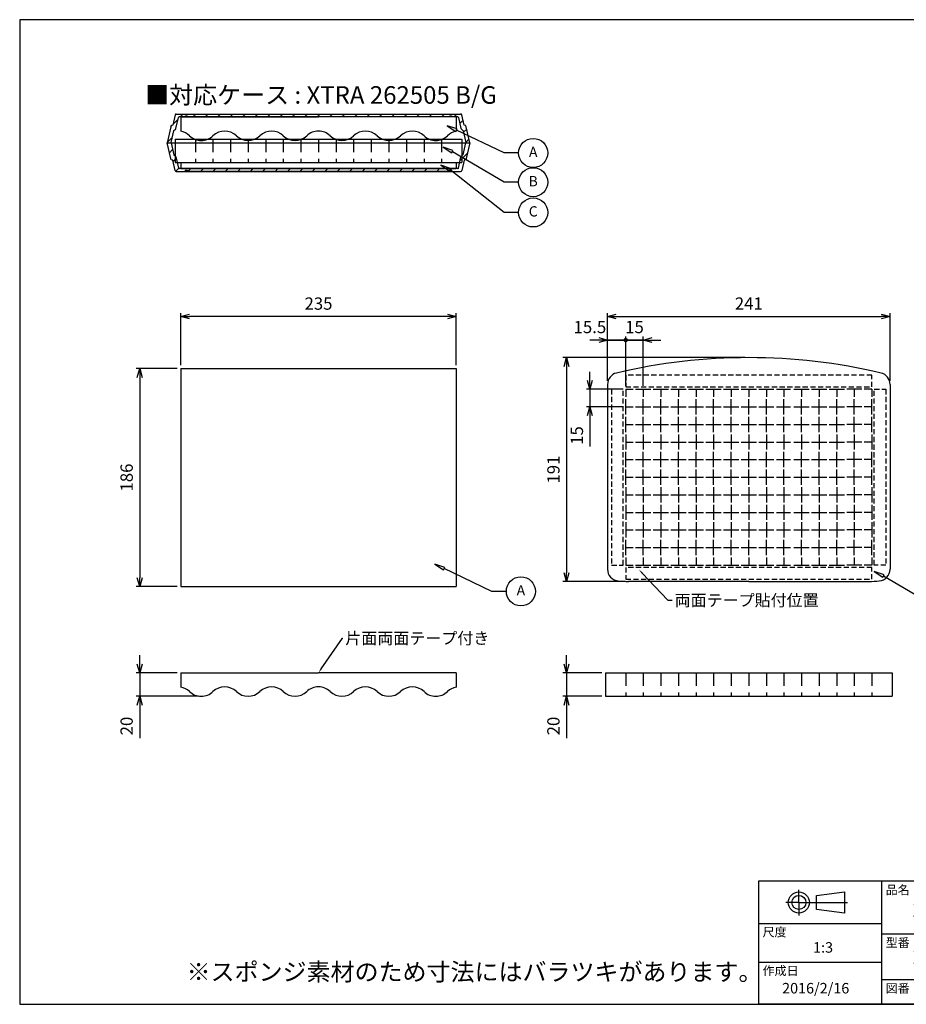
# Model space of a CAD drawing. Units: millimetres. Extents: x 242 to 1451, y 341 to 1181.
# Drawn here: x 242 to 998, y 341 to 1181 of the extents above; entities that cross this region are included whole.
import ezdxf
from ezdxf import colors
from ezdxf.entities.mleader import LeaderData, LeaderLine
from ezdxf.enums import TextEntityAlignment as Align
from ezdxf.math import Vec2, Vec3

# ---------------------------------------------------------------- set-up
doc = ezdxf.new("R2010")
doc.units = ezdxf.units.MM
doc.header["$LTSCALE"] = 3.5
for name, pattern in [('gen7a', [6.875, 4.75, -0.875, 0.375, -0.875]), ('HIDDEN', [9.525, 6.35, -3.175]), ('HIDDEN2', [0.1875, 0.125, -0.0625])]:
    doc.linetypes.add(name, pattern=pattern)
doc.layers.add('7A', color=4, linetype='gen7a')
doc.layers.add('RAHM2', color=1, linetype='Continuous')
doc.layers.add('AM_5', color=3, linetype='Continuous', lineweight=25)
doc.styles.add('ACISOTS', font='isocp.shx', dxfattribs={"height": 1, "bigfont": 'extfont.shx'})
doc.styles.get("Standard").update_dxf_attribs({"font": 'ISOCP.SHX', "bigfont": 'EXTFONT.SHX'})
doc.dimstyles.new('AM_JIS$0', dxfattribs={"dimtxt": 3.5, "dimasz": 2.5, "dimexe": 1, "dimexo": 1, "dimgap": 1.5, "dimtad": 3, "dimdsep": 46, "dimtxsty": 'Standard', "dimblk": 'OPEN30', "dimcen": 0, "dimclrd": 256, "dimclre": 256, "dimclrt": 2, "dimadec": 0, "dimazin": 2, "dimtp": 0.1, "dimtm": 0.1, "dimtfac": 0.71, "dimtmove": 0, "dimatfit": 3, "dimldrblk": 'OPEN30', "dimfxl": 0, "dimlwd": -1, "dimlwe": -1, "dimarcsym": 0})
pattern_1 = [(45, (-294.518, -561.711), (-5.3033, 5.3033), [])]

# ---------------------------------------------------------------- blocks, each defined once
blk = doc.blocks.new('TK-A3')
for p, q in [((359, 280), (359, 275)), ((359, 275), (403, 275))]:
    blk.add_line(p, q)
blk.add_lwpolyline([(0, 0), (403, 0), (403, 280), (0, 280)], close=True)
at = {"insert": (402.36, 276.11), "char_height": 2.5, "width": 43.0784, "attachment_point": 9}
blk.add_mtext('(文書番号：TY-34)2008.02.08', dxfattribs=at)
blk = doc.blocks.new('TK-仕様書')
for p, q in [((0, 35), (-193, 35)), ((-193, 35), (-193, 0)), ((-158, 35), (-158, 0)), ((-75, 35), (-75, 0)), ((0, 35), (0, 0)), ((-176.49, 30.96), (-168.49, 31.96)), ((-176.49, 26.96), (-176.49, 30.96)), ((-168.49, 31.96), (-168.49, 25.96)), ((-168.49, 25.96), (-176.49, 26.96)), ((-193, 23), (-158, 23)), ((-158, 20), (0, 20)), ((-50, 20), (-50, 0)), ((-25, 20), (-25, 0)), ((-193, 12), (-158, 12)), ((-75, 7), (-158, 7)), ((0, 0), (-193, 0))]:
    blk.add_line(p, q)
for radius in [3, 2]:
    blk.add_circle((-181.49, 28.96), radius)
at = {"layer": '7A'}
for q in [(-181.49, 32.53), (-185.21, 28.96), (-181.49, 25.25), (-167.71, 28.96)]:
    blk.add_line((-181.49, 28.96), q, dxfattribs=at)
at = {"insert": (-39.13, 26.64), "char_height": 3.5, "width": 60, "attachment_point": 5}
blk.add_mtext('\\fＭＳ ゴシック|b0|i0|c128|p49;株式会社タカチ電機工業', dxfattribs=at)
for tag, p, height in [('品名', (-149.06, 24.95), 3.5), ('型番', (-149.06, 11.54), 3.5), ('GEN-TITLE-DAT', (-186.26, 3.08), 3), ('図番', (-149.06, 2.06), 3)]:
    blk.add_attdef(tag, p, '', height=height)
for tag, height, p in [('GEN-TITLE-SCA', 3, (-174.61, 15.79)), ('承認', 3.5, (-62.5, 7.73)), ('検図', 3.5, (-37.5, 7.73)), ('製図', 3.5, (-12.5, 7.73))]:
    blk.add_attdef(tag, text='', height=height).set_placement(p, align=Align.MIDDLE)
at = {"layer": 'RAHM2', "char_height": 2.5}
for s, insert, width, attachment_point in [('品名', (-156.8, 33.8), 90, 1), ('尺度', (-191.8, 21.8), 20, 1), ('型番', (-156.8, 18.8), 90, 1), ('承認', (-62.43, 18.8), 17, 2), ('検図', (-37.17, 18.93), 17, 2), ('製図', (-13.5, 18.96), 17, 2), ('作成日', (-191.8, 10.8), 60, 1), ('図番', (-156.8, 5.8), 90, 1)]:
    blk.add_mtext(s, dxfattribs=dict(at, insert=insert, width=width, attachment_point=attachment_point))
blk = doc.blocks.new('_Open30')
at = {"color": 0, "linetype": 'ByBlock', "lineweight": -2}
for p, q in [((-1, 0.27), (0, 0)), ((0, 0), (-1, -0.27)), ((0, 0), (-1, 0))]:
    blk.add_line(p, q, dxfattribs=at)
blk = doc.blocks.new('*D7')
at = {"layer": 'AM_5', "linetype": 'ByBlock', "transparency": 16777216}
for p, q in [((344.36, 631.5), (344.36, 639)), ((376.36, 624), (341.36, 624)), ((344.36, 624), (344.36, 604)), ((393.86, 604), (341.36, 604)), ((344.36, 596.5), (344.36, 568.17))]:
    blk.add_line(p, q, dxfattribs=at)
at = {"layer": 'Defpoints', "color": 0, "transparency": 16777216}
for p in [(379.36, 624), (344.36, 604), (396.86, 604)]:
    blk.add_point(p, dxfattribs=at)
at = {"layer": 'AM_5', "transparency": 16777216, "xscale": 7.5, "yscale": 7.5, "zscale": 7.5}
for p, rotation in [((344.36, 624), 270), ((344.36, 604), 90)]:
    blk.add_blockref('_Open30', p, dxfattribs=dict(at, rotation=rotation))
at = {"layer": 'AM_5', "color": 2, "transparency": 16777216, "insert": (334.61, 578.59), "char_height": 10.5, "attachment_point": 5, "rotation": 90}
blk.add_mtext('20', dxfattribs=at)
blk = doc.blocks.new('*D8')
at = {"layer": 'AM_5', "linetype": 'ByBlock', "transparency": 16777216}
for p, q in [((376.36, 883.59), (341.36, 883.59)), ((344.36, 876.09), (344.36, 705.09)), ((376.36, 697.59), (341.36, 697.59))]:
    blk.add_line(p, q, dxfattribs=at)
at = {"layer": 'Defpoints', "color": 0, "transparency": 16777216}
for p in [(379.36, 883.59), (344.36, 697.59), (379.36, 697.59)]:
    blk.add_point(p, dxfattribs=at)
at = {"layer": 'AM_5', "transparency": 16777216, "xscale": 7.5, "yscale": 7.5, "zscale": 7.5}
for p, rotation in [((344.36, 883.59), 90), ((344.36, 697.59), 270)]:
    blk.add_blockref('_Open30', p, dxfattribs=dict(at, rotation=rotation))
at = {"layer": 'AM_5', "color": 2, "transparency": 16777216, "insert": (334.61, 790.59), "char_height": 10.5, "attachment_point": 5, "rotation": 90}
blk.add_mtext('186', dxfattribs=at)
blk = doc.blocks.new('*D9')
at = {"layer": 'AM_5', "linetype": 'ByBlock', "transparency": 16777216}
for p, q in [((379.36, 886.59), (379.36, 930.91)), ((606.86, 927.91), (386.86, 927.91)), ((614.36, 886.59), (614.36, 930.91))]:
    blk.add_line(p, q, dxfattribs=at)
at = {"layer": 'Defpoints', "color": 0, "transparency": 16777216}
for p in [(379.36, 927.91), (379.36, 883.59), (614.36, 883.59)]:
    blk.add_point(p, dxfattribs=at)
at = {"layer": 'AM_5', "transparency": 16777216, "xscale": 7.5, "yscale": 7.5, "zscale": 7.5, "rotation": 180}
blk.add_blockref('_Open30', (379.36, 927.91), dxfattribs=at)
at = {"layer": 'AM_5', "transparency": 16777216, "xscale": 7.5, "yscale": 7.5, "zscale": 7.5}
blk.add_blockref('_Open30', (614.36, 927.91), dxfattribs=at)
at = {"layer": 'AM_5', "color": 2, "transparency": 16777216, "insert": (496.86, 937.66), "char_height": 10.5, "attachment_point": 5}
blk.add_mtext('235', dxfattribs=at)
blk = doc.blocks.new('*D13')
at = {"layer": 'AM_5', "linetype": 'ByBlock', "transparency": 16777216}
for p, q in [((743.35, 873.06), (743.35, 930.91)), ((750.85, 927.91), (976.85, 927.91)), ((984.35, 873.06), (984.35, 930.91))]:
    blk.add_line(p, q, dxfattribs=at)
at = {"layer": 'Defpoints', "color": 0, "transparency": 16777216}
for p in [(984.35, 927.91), (743.35, 870.06), (984.35, 870.06)]:
    blk.add_point(p, dxfattribs=at)
at = {"layer": 'AM_5', "transparency": 16777216, "xscale": 7.5, "yscale": 7.5, "zscale": 7.5, "rotation": 180}
blk.add_blockref('_Open30', (743.35, 927.91), dxfattribs=at)
at = {"layer": 'AM_5', "transparency": 16777216, "xscale": 7.5, "yscale": 7.5, "zscale": 7.5}
blk.add_blockref('_Open30', (984.35, 927.91), dxfattribs=at)
at = {"layer": 'AM_5', "color": 2, "transparency": 16777216, "insert": (863.85, 937.66), "char_height": 10.5, "attachment_point": 5}
blk.add_mtext('241', dxfattribs=at)
blk = doc.blocks.new('*D14')
at = {"layer": 'AM_5', "linetype": 'ByBlock', "transparency": 16777216}
for p, q in [((860.85, 892.91), (705.35, 892.91)), ((708.35, 885.41), (708.35, 709.41)), ((758.35, 701.91), (705.35, 701.91))]:
    blk.add_line(p, q, dxfattribs=at)
at = {"layer": 'Defpoints', "color": 0, "transparency": 16777216}
for p in [(863.85, 892.91), (708.35, 701.91), (761.35, 701.91)]:
    blk.add_point(p, dxfattribs=at)
at = {"layer": 'AM_5', "transparency": 16777216, "xscale": 7.5, "yscale": 7.5, "zscale": 7.5}
for p, rotation in [((708.35, 892.91), 90), ((708.35, 701.91), 270)]:
    blk.add_blockref('_Open30', p, dxfattribs=dict(at, rotation=rotation))
at = {"layer": 'AM_5', "color": 2, "transparency": 16777216, "insert": (698.6, 797.41), "char_height": 10.5, "attachment_point": 5, "rotation": 90}
blk.add_mtext('191', dxfattribs=at)
blk = doc.blocks.new('*D15')
at = {"layer": 'AM_5', "linetype": 'ByBlock', "transparency": 16777216}
for p, q in [((708.35, 631.5), (708.35, 639)), ((738.6, 624), (705.35, 624)), ((708.35, 624), (708.35, 604)), ((738.6, 604), (705.35, 604)), ((708.35, 596.5), (708.35, 568.17))]:
    blk.add_line(p, q, dxfattribs=at)
at = {"layer": 'Defpoints', "color": 0, "transparency": 16777216}
for p in [(741.6, 624), (708.35, 604), (741.6, 604)]:
    blk.add_point(p, dxfattribs=at)
at = {"layer": 'AM_5', "transparency": 16777216, "xscale": 7.5, "yscale": 7.5, "zscale": 7.5}
for p, rotation in [((708.35, 624), 270), ((708.35, 604), 90)]:
    blk.add_blockref('_Open30', p, dxfattribs=dict(at, rotation=rotation))
at = {"layer": 'AM_5', "color": 2, "transparency": 16777216, "insert": (698.6, 578.59), "char_height": 10.5, "attachment_point": 5, "rotation": 90}
blk.add_mtext('20', dxfattribs=at)
blk = doc.blocks.new('GENDOT')
blk.add_line((0, 0), (-1, 0))
blk.add_lwpolyline([(-0.125, 0, 0.25, 0.25, 1), (0.125, 0, 0.25, 0.25, 1)], format="xyseb", close=True)
blk = doc.blocks.new('*D16')
at = {"layer": 'AM_5', "linetype": 'ByBlock', "transparency": 16777216}
for p, q in [((735.85, 907.91), (728.35, 907.91)), ((743.35, 873.06), (743.35, 910.91)), ((743.35, 907.91), (758.85, 907.91)), ((758.85, 868.91), (758.85, 910.91)), ((766.35, 907.91), (773.85, 907.91))]:
    blk.add_line(p, q, dxfattribs=at)
at = {"layer": 'Defpoints', "color": 0, "transparency": 16777216}
for p in [(758.85, 907.91), (743.35, 870.06), (758.85, 865.91)]:
    blk.add_point(p, dxfattribs=at)
at = {"layer": 'AM_5', "transparency": 16777216, "xscale": 7.5, "yscale": 7.5, "zscale": 7.5}
blk.add_blockref('_Open30', (743.35, 907.91), dxfattribs=at)
at = {"layer": 'AM_5', "transparency": 16777216, "xscale": 7.5, "yscale": 7.5, "zscale": 7.5, "rotation": 180}
blk.add_blockref('GENDOT', (758.85, 907.91), dxfattribs=at)
at = {"layer": 'AM_5', "color": 2, "transparency": 16777216, "insert": (728.35, 917.66), "char_height": 10.5, "attachment_point": 5}
blk.add_mtext('15.5', dxfattribs=at)
blk = doc.blocks.new('*D17')
at = {"layer": 'AM_5', "linetype": 'ByBlock', "transparency": 16777216}
for p, q in [((751.35, 907.91), (743.85, 907.91)), ((758.85, 868.91), (758.85, 910.91)), ((773.85, 907.91), (758.85, 907.91)), ((773.85, 868.91), (773.85, 910.91)), ((781.35, 907.91), (788.85, 907.91))]:
    blk.add_line(p, q, dxfattribs=at)
at = {"layer": 'Defpoints', "color": 0, "transparency": 16777216}
for p in [(758.85, 907.91), (758.85, 865.91), (773.85, 865.91)]:
    blk.add_point(p, dxfattribs=at)
at = {"layer": 'AM_5', "transparency": 16777216, "xscale": 7.5, "yscale": 7.5, "zscale": 7.5}
blk.add_blockref('GENDOT', (758.85, 907.91), dxfattribs=at)
at = {"layer": 'AM_5', "transparency": 16777216, "xscale": 7.5, "yscale": 7.5, "zscale": 7.5, "rotation": 180}
blk.add_blockref('_Open30', (773.85, 907.91), dxfattribs=at)
at = {"layer": 'AM_5', "color": 2, "transparency": 16777216, "insert": (766.35, 917.66), "char_height": 10.5, "attachment_point": 5}
blk.add_mtext('15', dxfattribs=at)
blk = doc.blocks.new('*D18')
at = {"layer": 'AM_5', "linetype": 'ByBlock', "transparency": 16777216}
for p, q in [((728.35, 873.41), (728.35, 880.91)), ((755.85, 865.91), (725.35, 865.91)), ((728.35, 865.91), (728.35, 850.91)), ((755.85, 850.91), (725.35, 850.91)), ((728.35, 843.41), (728.35, 817.02))]:
    blk.add_line(p, q, dxfattribs=at)
at = {"layer": 'Defpoints', "color": 0, "transparency": 16777216}
for p in [(758.85, 865.91), (728.35, 850.91), (758.85, 850.91)]:
    blk.add_point(p, dxfattribs=at)
at = {"layer": 'AM_5', "transparency": 16777216, "xscale": 7.5, "yscale": 7.5, "zscale": 7.5}
for p, rotation in [((728.35, 865.91), 270), ((728.35, 850.91), 90)]:
    blk.add_blockref('_Open30', p, dxfattribs=dict(at, rotation=rotation))
at = {"layer": 'AM_5', "color": 2, "transparency": 16777216, "insert": (718.6, 826.46), "char_height": 10.5, "attachment_point": 5, "rotation": 90}
blk.add_mtext('15', dxfattribs=at)
blk = doc.blocks.new('A$C7B6E20BA')
at = {"color": 7, "linetype": 'Continuous'}
for p in [(0, 20), (235, 20)]:
    blk.add_line(p, (117.5, 20), dxfattribs=at)
for p, q in [((0, 20), (0, 7.78)), ((235, 20), (235, 7.78))]:
    blk.add_line(p, q)
for centre, start, end in [((-2.5, -6.5), 46.39718, 80.07181), ((17.5, 14.5), 226.39718, 270), ((17.5, 14.5), 270, 313.60282), ((37.5, -6.5), 46.39718, 133.60282), ((57.5, 14.5), 226.39718, 313.60282), ((77.5, -6.5), 46.39718, 133.60282), ((97.5, 14.5), 226.39718, 313.60282), ((117.5, -6.5), 90, 133.60282), ((117.5, -6.5), 46.39718, 90), ((137.5, 14.5), 226.39718, 313.60282), ((157.5, -6.5), 46.39718, 133.60282), ((177.5, 14.5), 226.39718, 313.60282), ((197.5, -6.5), 46.39718, 133.60282), ((217.5, 14.5), 226.39718, 270), ((217.5, 14.5), 270, 313.60282), ((237.5, -6.5), 99.92819, 133.60282)]:
    blk.add_arc(centre, 14.5, start, end)
blk = doc.blocks.new('A$C48C41EDD')
for p, q in [((0, 20), (0, 0)), ((0, 20), (244.5, 20)), ((244.5, 20), (244.5, 0)), ((0, 0), (244.5, 0))]:
    blk.add_line(p, q)
at = {"linetype": 'HIDDEN', "ltscale": 0.5}
for p, q in [((17.25, 20), (17.25, 0)), ((32.25, 20), (32.25, 0)), ((47.25, 20), (47.25, 0)), ((62.25, 20), (62.25, 0)), ((77.25, 20), (77.25, 0)), ((92.25, 20), (92.25, 0)), ((107.25, 20), (107.25, 0)), ((122.25, 20), (122.25, 0)), ((137.25, 20), (137.25, 0)), ((152.25, 20), (152.25, 0)), ((167.25, 20), (167.25, 0)), ((182.25, 20), (182.25, 0)), ((197.25, 20), (197.25, 0)), ((212.25, 20), (212.25, 0)), ((227.25, 20), (227.25, 0))]:
    blk.add_line(p, q, dxfattribs=at)
blk = doc.blocks.new('A$C6B9D4848')
for p, q in [((0, 5), (0, 0)), ((0, 5), (235, 5)), ((0, 0), (235, 0)), ((235, 5), (235, 0))]:
    blk.add_line(p, q)
blk = doc.blocks.new('A$C6A7640F1')
h = blk.add_hatch()
h.set_pattern_fill('_U', color=8, scale=7.5, angle=45, style=0, pattern_type=0)
h.set_pattern_definition(pattern_1)
edge = h.paths.add_edge_path()
edge.add_line((248.43, 46.09), (250.54, 36.58))
edge.add_arc((251.51, 36.79), 1, 192.5, 231.25)
edge.add_line((250.89, 36.01), (252.25, 34.92))
edge.add_arc((252.88, 35.7), 1, 231.25, 244.11776)
edge.add_line((252.44, 34.8), (254.7, 24.58))
edge.add_arc((254.8, 24.6), 0.1, 192.5, 270)
edge.add_line((254.8, 24.5), (258, 24.5))
edge.add_line((258, 24.5), (255.01, 38))
edge.add_line((255.01, 38), (254.97, 38))
edge.add_line((254.97, 38), (254.94, 38.18))
edge.add_ellipse((253.49, 37.96), major_axis=(0, 1.5), ratio=0.976187, start_angle=278.42972, end_angle=360)
edge.add_line((253.49, 39.46), (253.18, 39.46))
edge.add_line((253.18, 39.46), (251.24, 48.22))
edge.add_arc((250.26, 48), 1, 12.5, 90)
edge.add_line((250.26, 49), (7.74, 49))
edge.add_arc((7.74, 48), 1, 90, 167.5)
edge.add_line((6.76, 48.22), (4.82, 39.46))
edge.add_line((4.82, 39.46), (4.46, 39.46))
edge.add_ellipse((4.46, 37.96), major_axis=(0, 1.5), ratio=0.976187, start_angle=0, end_angle=87.7701)
edge.add_line((2.99, 38.02), (2.99, 38))
edge.add_line((2.99, 38), (0, 24.5))
edge.add_line((0, 24.5), (3.2, 24.5))
edge.add_arc((3.2, 24.6), 0.1, 270, 347.5)
edge.add_line((3.3, 24.58), (5.56, 34.8))
edge.add_arc((5.12, 35.7), 1, 295.88224, 308.75)
edge.add_line((5.75, 34.92), (7.11, 36.01))
edge.add_arc((6.49, 36.79), 1, 308.75, 347.5)
edge.add_line((7.46, 36.58), (9.57, 46.09))
edge.add_arc((10.06, 45.98), 0.5, 90, 167.5, ccw=False)
edge.add_line((10.06, 46.48), (247.94, 46.48))
edge.add_arc((247.94, 45.98), 0.5, 12.5, 90, ccw=False)
h = blk.add_hatch()
h.set_pattern_fill('_U', color=8, scale=7.5, angle=45, style=0, pattern_type=0)
h.set_pattern_definition(pattern_1)
edge = h.paths.add_edge_path()
edge.add_line((248.43, 2.91), (250.54, 12.42))
edge.add_arc((251.51, 12.21), 1, 128.75, 167.5, ccw=False)
edge.add_line((250.89, 12.99), (252.25, 14.08))
edge.add_arc((252.88, 13.3), 1, 115.88224, 128.75, ccw=False)
edge.add_line((252.44, 14.2), (254.7, 24.42))
edge.add_arc((254.8, 24.4), 0.1, 90, 167.5, ccw=False)
edge.add_line((254.8, 24.5), (258, 24.5))
edge.add_line((258, 24.5), (255.01, 11))
edge.add_line((255.01, 11), (254.97, 11))
edge.add_line((254.97, 11), (254.94, 10.82))
edge.add_ellipse((253.49, 11.04), major_axis=(0, -1.5), ratio=0.976187, start_angle=0, end_angle=81.57028, ccw=False)
edge.add_line((253.49, 9.54), (253.18, 9.54))
edge.add_line((253.18, 9.54), (251.24, 0.78))
edge.add_arc((250.26, 1), 1, 270, 347.5, ccw=False)
edge.add_line((250.26, 0), (7.74, 0))
edge.add_arc((7.74, 1), 1, 192.5, 270, ccw=False)
edge.add_line((6.76, 0.78), (4.82, 9.54))
edge.add_line((4.82, 9.54), (4.46, 9.54))
edge.add_ellipse((4.46, 11.04), major_axis=(0, -1.5), ratio=0.976187, start_angle=272.2299, end_angle=360, ccw=False)
edge.add_line((2.99, 10.98), (2.99, 11))
edge.add_line((2.99, 11), (0, 24.5))
edge.add_line((0, 24.5), (3.2, 24.5))
edge.add_arc((3.2, 24.4), 0.1, 12.5, 90, ccw=False)
edge.add_line((3.3, 24.42), (5.56, 14.2))
edge.add_arc((5.12, 13.3), 1, 51.25, 64.11776, ccw=False)
edge.add_line((5.75, 14.08), (7.11, 12.99))
edge.add_arc((6.49, 12.21), 1, 12.5, 51.25, ccw=False)
edge.add_line((7.46, 12.42), (9.57, 2.91))
edge.add_arc((10.06, 3.02), 0.5, 192.5, 270)
edge.add_line((10.06, 2.52), (247.94, 2.52))
edge.add_arc((247.94, 3.02), 0.5, 270, 347.5)
at = {"color": 8}
for p, q in [((6.76, 48.22), (4.82, 39.46)), ((7.46, 36.58), (9.57, 46.09)), ((7.74, 49), (250.26, 49)), ((247.94, 46.48), (10.06, 46.48)), ((15.5, 48), (15.5, 49)), ((17, 48), (15.5, 48)), ((241, 48.7), (17, 48.7)), ((17, 48.7), (17, 48)), ((19, 46.48), (19, 46.78)), ((19, 46.78), (239, 46.78)), ((239, 46.78), (239, 46.48)), ((241, 48), (241, 48.7)), ((241, 48.7), (241, 48.7)), ((241, 48.7), (241, 48)), ((241, 48.7), (241, 48)), ((242.5, 48), (241, 48)), ((242.5, 49), (242.5, 48)), ((248.43, 46.09), (250.54, 36.58)), ((253.18, 39.46), (251.24, 48.22)), ((2.99, 38), (0, 24.5)), ((2.99, 38.02), (2.99, 38)), ((3.3, 24.58), (5.56, 34.8)), ((4.82, 39.46), (4.46, 39.46)), ((5.75, 34.92), (7.11, 36.01)), ((250.89, 36.01), (252.25, 34.92)), ((252.44, 34.8), (254.7, 24.58)), ((253.49, 39.46), (253.18, 39.46)), ((254.97, 38), (254.94, 38.18)), ((255.01, 38), (254.97, 38)), ((258, 24.5), (255.01, 38)), ((0, 24.5), (258, 24.5)), ((2.99, 11), (0, 24.5)), ((0, 24.5), (258, 24.5)), ((3.3, 24.42), (5.56, 14.2)), ((252.44, 14.2), (254.7, 24.42)), ((258, 24.5), (255.01, 11)), ((2.99, 10.98), (2.99, 11)), ((4.82, 9.54), (4.46, 9.54)), ((6.76, 0.78), (4.82, 9.54)), ((5.75, 14.08), (7.11, 12.99)), ((7.46, 12.42), (9.57, 2.91)), ((248.43, 2.91), (250.54, 12.42)), ((250.89, 12.99), (252.25, 14.08)), ((253.18, 9.54), (251.24, 0.78)), ((253.49, 9.54), (253.18, 9.54)), ((254.97, 11), (254.94, 10.82)), ((255.01, 11), (254.97, 11)), ((247.94, 2.52), (10.06, 2.52)), ((15.5, 0), (15.5, 1)), ((15.5, 1), (17, 1)), ((17, 1), (17, 0.3)), ((17, 0.3), (17, 1)), ((17, 0.3), (17, 1)), ((17, 0.3), (241, 0.3)), ((17, 0.3), (17, 0.3)), ((19, 2.22), (19, 2.52)), ((239, 2.22), (19, 2.22)), ((239, 2.52), (239, 2.22)), ((241, 0.3), (241, 1)), ((241, 1), (242.5, 1)), ((242.5, 1), (242.5, 0)), ((7.74, 0), (250.26, 0))]:
    blk.add_line(p, q, dxfattribs=at)
for centre, radius, start, end in [((7.74, 48), 1, 90, 167.5), ((10.06, 45.98), 0.5, 90, 167.5), ((247.94, 45.98), 0.5, 12.5, 90), ((250.26, 48), 1, 12.5, 90), ((5.12, 35.7), 1, 295.88224, 308.75), ((6.49, 36.79), 1, 308.75, 347.5), ((251.51, 36.79), 1, 192.5, 231.25), ((252.88, 35.7), 1, 231.25, 244.11776), ((3.2, 24.6), 0.1, 270, 347.5), ((3.2, 24.4), 0.1, 12.5, 90), ((254.8, 24.6), 0.1, 192.5, 270), ((254.8, 24.4), 0.1, 90, 167.5), ((5.12, 13.3), 1, 51.25, 64.11776), ((6.49, 12.21), 1, 12.5, 51.25), ((251.51, 12.21), 1, 128.75, 167.5), ((252.88, 13.3), 1, 115.88224, 128.75), ((7.74, 1), 1, 192.5, 270), ((10.06, 3.02), 0.5, 192.5, 270), ((247.94, 3.02), 0.5, 270, 347.5), ((250.26, 1), 1, 270, 347.5)]:
    blk.add_arc(centre, radius, start, end, dxfattribs=at)
for centre, start_param, end_param in [((4.46, 37.96), 0, 1.531877), ((253.49, 37.96), 4.859515, 6.283185)]:
    blk.add_ellipse(centre, major_axis=(0, 1.5), ratio=0.976187, start_param=start_param, end_param=end_param, dxfattribs=at)
at = {"color": 8, "extrusion": (0, 0, -1)}
for centre, start_param, end_param in [((4.46, 11.04), 0, 1.531877), ((253.49, 11.04), 4.859515, 6.283185)]:
    blk.add_ellipse(centre, major_axis=(0, -1.5), ratio=0.976187, start_param=start_param, end_param=end_param, dxfattribs=at)

msp = doc.modelspace()

# ---------------------------------------------------------------- linework, layer by layer
for p, q in [((379.361, 883.591), (379.361, 697.591)), ((379.361, 883.591), (614.361, 883.591)), ((614.361, 883.591), (614.361, 697.591)), ((743.352, 870.055), (743.352, 712.357)), ((758.852, 865.906), (758.852, 859.406)), ((758.852, 865.906), (765.352, 865.906)), ((767.352, 865.906), (780.352, 865.906)), ((773.852, 865.906), (773.852, 859.406)), ((782.352, 865.906), (795.352, 865.906)), ((788.852, 865.906), (788.852, 859.406)), ((797.352, 865.906), (810.352, 865.906)), ((803.852, 865.906), (803.852, 859.406)), ((812.352, 865.906), (825.352, 865.906)), ((818.852, 865.906), (818.852, 859.406)), ((827.352, 865.906), (840.352, 865.906)), ((833.852, 865.906), (833.852, 859.406)), ((842.352, 865.906), (855.352, 865.906)), ((848.852, 865.906), (848.852, 859.406)), ((857.352, 865.906), (870.352, 865.906)), ((863.852, 865.906), (863.852, 859.406)), ((872.352, 865.906), (885.352, 865.906)), ((878.852, 865.906), (878.852, 859.406)), ((887.352, 865.906), (899.352, 865.906)), ((893.852, 865.906), (893.852, 859.406)), ((902.352, 865.906), (915.352, 865.906)), ((908.852, 865.906), (908.852, 859.406)), ((917.352, 865.906), (930.352, 865.906)), ((923.852, 865.906), (923.852, 859.406)), ((932.352, 865.906), (945.352, 865.906)), ((938.852, 865.906), (938.852, 859.406)), ((960.352, 865.906), (947.352, 865.906)), ((953.852, 865.906), (953.852, 859.406)), ((968.852, 865.906), (962.352, 865.906)), ((968.852, 865.906), (968.852, 859.406)), ((984.352, 870.055), (984.352, 712.357)), ((758.852, 844.406), (758.852, 857.406)), ((773.852, 844.406), (773.852, 857.406)), ((788.852, 844.406), (788.852, 857.406)), ((803.852, 844.406), (803.852, 857.406)), ((818.852, 844.406), (818.852, 857.406)), ((833.852, 844.406), (833.852, 857.406)), ((848.852, 844.406), (848.852, 857.406)), ((863.852, 844.406), (863.852, 857.406)), ((878.852, 844.406), (878.852, 857.406)), ((893.852, 844.406), (893.852, 857.406)), ((908.852, 844.406), (908.852, 857.406)), ((923.852, 844.406), (923.852, 857.406)), ((938.852, 844.406), (938.852, 857.406)), ((953.852, 844.406), (953.852, 857.406)), ((968.852, 844.406), (968.852, 857.406)), ((758.852, 850.906), (765.352, 850.906)), ((767.352, 850.906), (780.352, 850.906)), ((782.352, 850.906), (795.352, 850.906)), ((797.352, 850.906), (810.352, 850.906)), ((812.352, 850.906), (825.352, 850.906)), ((827.352, 850.906), (840.352, 850.906)), ((842.352, 850.906), (855.352, 850.906)), ((857.352, 850.906), (870.352, 850.906)), ((872.352, 850.906), (885.352, 850.906)), ((887.352, 850.906), (899.352, 850.906)), ((902.352, 850.906), (915.352, 850.906)), ((917.352, 850.906), (930.352, 850.906)), ((932.352, 850.906), (945.352, 850.906)), ((960.352, 850.906), (947.352, 850.906)), ((968.852, 850.906), (962.352, 850.906)), ((758.852, 829.406), (758.852, 842.406)), ((773.852, 829.406), (773.852, 842.406)), ((788.852, 829.406), (788.852, 842.406)), ((803.852, 829.406), (803.852, 842.406)), ((818.852, 829.406), (818.852, 842.406)), ((833.852, 829.406), (833.852, 842.406)), ((848.852, 829.406), (848.852, 842.406)), ((863.852, 829.406), (863.852, 842.406)), ((878.852, 829.406), (878.852, 842.406)), ((893.852, 829.406), (893.852, 842.406)), ((908.852, 829.406), (908.852, 842.406)), ((923.852, 829.406), (923.852, 842.406)), ((938.852, 829.406), (938.852, 842.406)), ((953.852, 829.406), (953.852, 842.406)), ((968.852, 829.406), (968.852, 842.406)), ((758.852, 835.906), (765.352, 835.906)), ((767.352, 835.906), (780.352, 835.906)), ((782.352, 835.906), (795.352, 835.906)), ((797.352, 835.906), (810.352, 835.906)), ((812.352, 835.906), (825.352, 835.906)), ((827.352, 835.906), (840.352, 835.906)), ((842.352, 835.906), (855.352, 835.906)), ((857.352, 835.906), (870.352, 835.906)), ((872.352, 835.906), (885.352, 835.906)), ((887.352, 835.906), (899.352, 835.906)), ((902.352, 835.906), (915.352, 835.906)), ((917.352, 835.906), (930.352, 835.906)), ((932.352, 835.906), (945.352, 835.906)), ((960.352, 835.906), (947.352, 835.906)), ((968.852, 835.906), (962.352, 835.906)), ((758.852, 827.406), (758.852, 814.406)), ((773.852, 827.406), (773.852, 814.406)), ((788.852, 827.406), (788.852, 814.406)), ((803.852, 827.406), (803.852, 814.406)), ((818.852, 827.406), (818.852, 814.406)), ((833.852, 827.406), (833.852, 814.406)), ((848.852, 827.406), (848.852, 814.406)), ((863.852, 827.406), (863.852, 814.406)), ((878.852, 827.406), (878.852, 814.406)), ((893.852, 827.406), (893.852, 814.406)), ((908.852, 827.406), (908.852, 814.406)), ((923.852, 827.406), (923.852, 814.406)), ((938.852, 827.406), (938.852, 814.406)), ((953.852, 827.406), (953.852, 814.406)), ((968.852, 827.406), (968.852, 814.406)), ((758.852, 820.906), (765.352, 820.906)), ((767.352, 820.906), (780.352, 820.906)), ((782.352, 820.906), (795.352, 820.906)), ((797.352, 820.906), (810.352, 820.906)), ((812.352, 820.906), (825.352, 820.906)), ((827.352, 820.906), (840.352, 820.906)), ((842.352, 820.906), (855.352, 820.906)), ((857.352, 820.906), (870.352, 820.906)), ((872.352, 820.906), (885.352, 820.906)), ((887.352, 820.906), (899.352, 820.906)), ((902.352, 820.906), (915.352, 820.906)), ((917.352, 820.906), (930.352, 820.906)), ((932.352, 820.906), (945.352, 820.906)), ((960.352, 820.906), (947.352, 820.906)), ((968.852, 820.906), (962.352, 820.906)), ((758.852, 799.406), (758.852, 812.406)), ((773.852, 799.406), (773.852, 812.406)), ((788.852, 799.406), (788.852, 812.406)), ((803.852, 799.406), (803.852, 812.406)), ((818.852, 799.406), (818.852, 812.406)), ((833.852, 799.406), (833.852, 812.406)), ((848.852, 799.406), (848.852, 812.406)), ((863.852, 799.406), (863.852, 812.406)), ((878.852, 799.406), (878.852, 812.406)), ((893.852, 799.406), (893.852, 812.406)), ((908.852, 799.406), (908.852, 812.406)), ((923.852, 799.406), (923.852, 812.406)), ((938.852, 799.406), (938.852, 812.406)), ((953.852, 799.406), (953.852, 812.406)), ((968.852, 799.406), (968.852, 812.406)), ((758.852, 805.906), (765.352, 805.906)), ((767.352, 805.906), (780.352, 805.906)), ((782.352, 805.906), (795.352, 805.906)), ((797.352, 805.906), (810.352, 805.906)), ((812.352, 805.906), (825.352, 805.906)), ((827.352, 805.906), (840.352, 805.906)), ((842.352, 805.906), (855.352, 805.906)), ((857.352, 805.906), (870.352, 805.906)), ((872.352, 805.906), (885.352, 805.906)), ((887.352, 805.906), (899.352, 805.906)), ((902.352, 805.906), (915.352, 805.906)), ((917.352, 805.906), (930.352, 805.906)), ((932.352, 805.906), (945.352, 805.906)), ((960.352, 805.906), (947.352, 805.906)), ((968.852, 805.906), (962.352, 805.906)), ((758.852, 784.406), (758.852, 797.406)), ((758.852, 790.906), (765.352, 790.906)), ((767.352, 790.906), (780.352, 790.906)), ((773.852, 784.406), (773.852, 797.406)), ((782.352, 790.906), (795.352, 790.906)), ((788.852, 784.406), (788.852, 797.406)), ((797.352, 790.906), (810.352, 790.906)), ((803.852, 784.406), (803.852, 797.406)), ((812.352, 790.906), (825.352, 790.906)), ((818.852, 784.406), (818.852, 797.406)), ((827.352, 790.906), (840.352, 790.906)), ((833.852, 784.406), (833.852, 797.406)), ((842.352, 790.906), (855.352, 790.906)), ((848.852, 784.406), (848.852, 797.406)), ((857.352, 790.906), (870.352, 790.906)), ((863.852, 784.406), (863.852, 797.406)), ((872.352, 790.906), (885.352, 790.906)), ((878.852, 784.406), (878.852, 797.406)), ((887.352, 790.906), (899.352, 790.906)), ((893.852, 784.406), (893.852, 797.406)), ((902.352, 790.906), (915.352, 790.906)), ((908.852, 784.406), (908.852, 797.406)), ((917.352, 790.906), (930.352, 790.906)), ((923.852, 784.406), (923.852, 797.406)), ((932.352, 790.906), (945.352, 790.906)), ((938.852, 784.406), (938.852, 797.406)), ((960.352, 790.906), (947.352, 790.906)), ((953.852, 784.406), (953.852, 797.406)), ((968.852, 790.906), (962.352, 790.906)), ((968.852, 784.406), (968.852, 797.406)), ((758.852, 782.406), (758.852, 769.406)), ((773.852, 782.406), (773.852, 769.406)), ((788.852, 782.406), (788.852, 769.406)), ((803.852, 782.406), (803.852, 769.406)), ((818.852, 782.406), (818.852, 769.406)), ((833.852, 782.406), (833.852, 769.406)), ((848.852, 782.406), (848.852, 769.406)), ((863.852, 782.406), (863.852, 769.406)), ((878.852, 782.406), (878.852, 769.406)), ((893.852, 782.406), (893.852, 769.406)), ((908.852, 782.406), (908.852, 769.406)), ((923.852, 782.406), (923.852, 769.406)), ((938.852, 782.406), (938.852, 769.406)), ((953.852, 782.406), (953.852, 769.406)), ((968.852, 782.406), (968.852, 769.406)), ((758.852, 775.906), (765.352, 775.906)), ((767.352, 775.906), (780.352, 775.906)), ((782.352, 775.906), (795.352, 775.906)), ((797.352, 775.906), (810.352, 775.906)), ((812.352, 775.906), (825.352, 775.906)), ((827.352, 775.906), (840.352, 775.906)), ((842.352, 775.906), (855.352, 775.906)), ((857.352, 775.906), (870.352, 775.906)), ((872.352, 775.906), (885.352, 775.906)), ((887.352, 775.906), (899.352, 775.906)), ((902.352, 775.906), (915.352, 775.906)), ((917.352, 775.906), (930.352, 775.906)), ((932.352, 775.906), (945.352, 775.906)), ((960.352, 775.906), (947.352, 775.906)), ((968.852, 775.906), (962.352, 775.906)), ((758.852, 767.406), (758.852, 754.406)), ((773.852, 767.406), (773.852, 754.406)), ((788.852, 767.406), (788.852, 754.406)), ((803.852, 767.406), (803.852, 754.406)), ((818.852, 767.406), (818.852, 754.406)), ((833.852, 767.406), (833.852, 754.406)), ((848.852, 767.406), (848.852, 754.406)), ((863.852, 767.406), (863.852, 754.406)), ((878.852, 767.406), (878.852, 754.406)), ((893.852, 767.406), (893.852, 754.406)), ((908.852, 767.406), (908.852, 754.406)), ((923.852, 767.406), (923.852, 754.406)), ((938.852, 767.406), (938.852, 754.406)), ((953.852, 767.406), (953.852, 754.406)), ((968.852, 767.406), (968.852, 754.406)), ((758.852, 760.906), (765.352, 760.906)), ((767.352, 760.906), (780.352, 760.906)), ((782.352, 760.906), (795.352, 760.906)), ((797.352, 760.906), (810.352, 760.906)), ((812.352, 760.906), (825.352, 760.906)), ((827.352, 760.906), (840.352, 760.906)), ((842.352, 760.906), (855.352, 760.906)), ((857.352, 760.906), (870.352, 760.906)), ((872.352, 760.906), (885.352, 760.906)), ((887.352, 760.906), (899.352, 760.906)), ((902.352, 760.906), (915.352, 760.906)), ((917.352, 760.906), (930.352, 760.906)), ((932.352, 760.906), (945.352, 760.906)), ((960.352, 760.906), (947.352, 760.906)), ((968.852, 760.906), (962.352, 760.906)), ((758.852, 752.406), (758.852, 739.406)), ((773.852, 752.406), (773.852, 739.406)), ((788.852, 752.406), (788.852, 739.406)), ((803.852, 752.406), (803.852, 739.406)), ((818.852, 752.406), (818.852, 739.406)), ((833.852, 752.406), (833.852, 739.406)), ((848.852, 752.406), (848.852, 739.406)), ((863.852, 752.406), (863.852, 739.406)), ((878.852, 752.406), (878.852, 739.406)), ((893.852, 752.406), (893.852, 739.406)), ((908.852, 752.406), (908.852, 739.406)), ((923.852, 752.406), (923.852, 739.406)), ((938.852, 752.406), (938.852, 739.406)), ((953.852, 752.406), (953.852, 739.406)), ((968.852, 752.406), (968.852, 739.406)), ((758.852, 745.906), (765.352, 745.906)), ((767.352, 745.906), (780.352, 745.906)), ((782.352, 745.906), (795.352, 745.906)), ((797.352, 745.906), (810.352, 745.906)), ((812.352, 745.906), (825.352, 745.906)), ((827.352, 745.906), (840.352, 745.906)), ((842.352, 745.906), (855.352, 745.906)), ((857.352, 745.906), (870.352, 745.906)), ((872.352, 745.906), (885.352, 745.906)), ((887.352, 745.906), (899.352, 745.906)), ((902.352, 745.906), (915.352, 745.906)), ((917.352, 745.906), (930.352, 745.906)), ((932.352, 745.906), (945.352, 745.906)), ((960.352, 745.906), (947.352, 745.906)), ((968.852, 745.906), (962.352, 745.906)), ((758.852, 724.406), (758.852, 737.406)), ((758.852, 730.906), (765.352, 730.906)), ((767.352, 730.906), (780.352, 730.906)), ((773.852, 724.406), (773.852, 737.406)), ((782.352, 730.906), (795.352, 730.906)), ((788.852, 724.406), (788.852, 737.406)), ((797.352, 730.906), (810.352, 730.906)), ((803.852, 724.406), (803.852, 737.406)), ((812.352, 730.906), (825.352, 730.906)), ((818.852, 724.406), (818.852, 737.406)), ((827.352, 730.906), (840.352, 730.906)), ((833.852, 724.406), (833.852, 737.406)), ((842.352, 730.906), (855.352, 730.906)), ((848.852, 724.406), (848.852, 737.406)), ((857.352, 730.906), (870.352, 730.906)), ((863.852, 724.406), (863.852, 737.406)), ((872.352, 730.906), (885.352, 730.906)), ((878.852, 724.406), (878.852, 737.406)), ((887.352, 730.906), (899.352, 730.906)), ((893.852, 724.406), (893.852, 737.406)), ((902.352, 730.906), (915.352, 730.906)), ((908.852, 724.406), (908.852, 737.406)), ((917.352, 730.906), (930.352, 730.906)), ((923.852, 724.406), (923.852, 737.406)), ((932.352, 730.906), (945.352, 730.906)), ((938.852, 724.406), (938.852, 737.406)), ((960.352, 730.906), (947.352, 730.906)), ((953.852, 724.406), (953.852, 737.406)), ((968.852, 730.906), (962.352, 730.906)), ((968.852, 724.406), (968.852, 737.406)), ((758.852, 722.406), (758.852, 715.906)), ((773.852, 722.406), (773.852, 715.906)), ((788.852, 722.406), (788.852, 715.906)), ((803.852, 722.406), (803.852, 715.906)), ((818.852, 722.406), (818.852, 715.906)), ((833.852, 722.406), (833.852, 715.906)), ((848.852, 722.406), (848.852, 715.906)), ((863.852, 722.406), (863.852, 715.906)), ((878.852, 722.406), (878.852, 715.906)), ((893.852, 722.406), (893.852, 715.906)), ((908.852, 722.406), (908.852, 715.906)), ((923.852, 722.406), (923.852, 715.906)), ((938.852, 722.406), (938.852, 715.906)), ((953.852, 722.406), (953.852, 715.906)), ((968.852, 722.406), (968.852, 715.906)), ((758.852, 715.906), (765.352, 715.906)), ((767.352, 715.906), (780.352, 715.906)), ((782.352, 715.906), (795.352, 715.906)), ((797.352, 715.906), (810.352, 715.906)), ((812.352, 715.906), (825.352, 715.906)), ((827.352, 715.906), (840.352, 715.906)), ((842.352, 715.906), (855.352, 715.906)), ((857.352, 715.906), (870.352, 715.906)), ((872.352, 715.906), (885.352, 715.906)), ((887.352, 715.906), (899.352, 715.906)), ((902.352, 715.906), (915.352, 715.906)), ((917.352, 715.906), (930.352, 715.906)), ((932.352, 715.906), (945.352, 715.906)), ((960.352, 715.906), (947.352, 715.906)), ((968.852, 715.906), (962.352, 715.906)), ((379.361, 697.591), (614.361, 697.591)), ((863.852, 701.906), (761.352, 701.906)), ((863.852, 701.906), (966.352, 701.906)), ((379.361, 623.998), (379.361, 611.781)), ((614.361, 623.998), (614.361, 611.781)), ((741.602, 623.998), (741.602, 603.998)), ((741.602, 623.998), (986.102, 623.998)), ((986.102, 623.998), (986.102, 603.998)), ((741.602, 603.998), (986.102, 603.998))]:
    msp.add_line(p, q)
at = {"color": 7, "linetype": 'Continuous'}
for p in [(379.361, 623.998), (614.361, 623.998)]:
    msp.add_line(p, (496.861, 623.998), dxfattribs=at)
at = {"linetype": 'HIDDEN', "ltscale": 0.5}
for p, q in [((758.852, 623.998), (758.852, 603.998)), ((773.852, 623.998), (773.852, 603.998)), ((788.852, 623.998), (788.852, 603.998)), ((803.852, 623.998), (803.852, 603.998)), ((818.852, 623.998), (818.852, 603.998)), ((833.852, 623.998), (833.852, 603.998)), ((848.852, 623.998), (848.852, 603.998)), ((863.852, 623.998), (863.852, 603.998)), ((878.852, 623.998), (878.852, 603.998)), ((893.852, 623.998), (893.852, 603.998)), ((908.852, 623.998), (908.852, 603.998)), ((923.852, 623.998), (923.852, 603.998)), ((938.852, 623.998), (938.852, 603.998)), ((953.852, 623.998), (953.852, 603.998)), ((968.852, 623.998), (968.852, 603.998))]:
    msp.add_line(p, q, dxfattribs=at)
for points in [[(606.664, 1090.758), (614.049, 1085.925), (615.048, 1088.001)], [(603.176, 1072.314), (610.561, 1067.481), (611.56, 1069.557)], [(601.191, 1056.975), (608.575, 1052.143), (609.574, 1054.219)], [(596.171, 716.736), (603.556, 711.903), (604.555, 713.979)], [(970.911, 710.325), (978.295, 705.492), (979.295, 707.568)]]:
    msp.add_lwpolyline(points, close=True)
for points in [[(667.573, 1067.521), (655.159, 1067.521), (614.549, 1086.963)], [(667.573, 1042.549), (655.159, 1042.549), (611.061, 1068.519)], [(667.573, 1016.792), (655.159, 1016.792), (609.075, 1053.181)], [(657.079, 693.499), (644.666, 693.499), (604.055, 712.941)], [(1035.307, 680.56), (1022.894, 680.56), (978.795, 706.53)]]:
    msp.add_lwpolyline(points)
at = {"color": 6, "linetype": 'HIDDEN2', "ltscale": 10}
for points in [[(758.852, 867.906), (968.852, 867.906), (968.852, 877.906), (758.852, 877.906)], [(756.852, 715.906), (756.852, 865.906), (746.852, 865.906), (746.852, 715.906)], [(970.852, 715.906), (970.852, 865.906), (980.852, 865.906), (980.852, 715.906)], [(968.852, 713.906), (758.852, 713.906), (758.852, 703.906), (968.852, 703.906)]]:
    msp.add_lwpolyline(points, close=True, dxfattribs=at)
for centre in [(679.986, 1067.521), (679.986, 1042.549), (679.986, 1016.792), (669.493, 693.499)]:
    msp.add_circle(centre, 12.413)
for centre, radius, start, end in [((863.852, 401.398), 491.508, 76.733117, 103.266883), ((753.352, 870.055), 10, 103.266883, 180), ((974.352, 870.055), 10, 0, 76.733117), ((753.352, 712.357), 10, 180, 265.307463), ((974.352, 712.357), 10, 274.692537, 0), ((765.935, 865.656), 163.814, 265.307463, 268.39672), ((961.769, 865.656), 163.814, 271.60328, 274.692537), ((376.861, 597.498), 14.5, 46.397181, 80.071808), ((396.861, 618.498), 14.5, 226.397181, 270), ((396.861, 618.498), 14.5, 270, 313.602819), ((416.861, 597.498), 14.5, 46.397181, 133.602819), ((436.861, 618.498), 14.5, 226.397181, 313.602819), ((456.861, 597.498), 14.5, 46.397181, 133.602819), ((476.861, 618.498), 14.5, 226.397181, 313.602819), ((496.861, 597.498), 14.5, 90, 133.602819), ((496.861, 597.498), 14.5, 46.397181, 90), ((516.861, 618.498), 14.5, 226.397181, 313.602819), ((536.861, 597.498), 14.5, 46.397181, 133.602819), ((556.861, 618.498), 14.5, 226.397181, 313.602819), ((576.861, 597.498), 14.5, 46.397181, 133.602819), ((596.861, 618.498), 14.5, 226.397181, 270), ((596.861, 618.498), 14.5, 270, 313.602819), ((616.861, 597.498), 14.5, 99.928192, 133.602819)]:
    msp.add_arc(centre, radius, start, end)

# ---------------------------------------------------------------- block references
at = {"lineweight": 0, "xscale": 3, "yscale": 3, "zscale": 3}
msp.add_blockref('TK-A3', (242.032, 341.206), dxfattribs=at)
for name, p in [('A$C6A7640F1', (367.861, 1051.728)), ('A$C7B6E20BA', (379.361, 1078.208)), ('A$C48C41EDD', (374.611, 1059.248)), ('A$C6B9D4848', (379.361, 1054.248))]:
    msp.add_blockref(name, p)
msp.add_blockref('TK-仕様書', (1451.032, 341.206), dxfattribs=at).add_auto_attribs({'GEN-TITLE-DAT': '2016/2/16', '品名': 'XTRA用内装スポンジフォーム', '型番': 'XTSP2625', 'GEN-TITLE-SCA': '1:3'})

# ---------------------------------------------------------------- texts
at = {"char_height": 15, "width": 645.98343, "attachment_point": 5}
for s, insert in [('{\\fMS Gothic|b0|i0|c128|p49;■対応ケース : XTRA 262505 B/G}', (498.993, 1116.983)), ('{\\fMS Gothic|b0|i0|c128|p49;※スポンジ素材のため寸法にはバラツキがあります。}', (629.937, 368.882))]:
    msp.add_mtext(s, dxfattribs=dict(at, insert=insert))
at = {"layer": 'AM_5', "color": 7, "char_height": 8.75, "attachment_point": 5, "style": 'ACISOTS'}
for s, insert in [('A', (679.986, 1067.275)), ('B', (679.986, 1042.303)), ('C', (679.986, 1016.546)), ('A', (669.493, 693.253))]:
    msp.add_mtext(s, dxfattribs=dict(at, insert=insert))

# ---------------------------------------------------------------- dimensions: what is measured, and where the dimension line sits
at = {"layer": 'AM_5'}
for base, p1, p2, override, picture, middle in [((379.361, 927.906), (614.361, 883.591), (379.361, 883.591), {"dimscale": 3, "dimarcsym": 1}, '*D9', (496.861, 937.657)), ((984.352, 927.906), (743.352, 870.055), (984.352, 870.055), {"dimscale": 3, "dimarcsym": 1}, '*D13', (863.852, 937.657)), ((758.852, 907.906), (773.852, 865.906), (758.852, 865.906), {"dimscale": 3, "dimblk1": 'Open30', "dimblk2": 'GENDOT', "dimsah": 1, "dimtix": 1, "dimarcsym": 1}, '*D17', (766.352, 917.656))]:
    dim = msp.add_linear_dim(base=base, p1=p1, p2=p2, dimstyle='AM_JIS$0', override=override, dxfattribs=at)
    dim.commit()
    dim.dimension.update_dxf_attribs({"geometry": picture, "text_midpoint": middle})
dim = msp.add_linear_dim(base=(758.852, 907.906), p1=(743.352, 870.055), p2=(758.852, 865.906), dimstyle='AM_JIS$0', override={"dimscale": 3, "dimblk1": 'Open30', "dimblk2": 'GENDOT', "dimsah": 1, "dimtix": 1, "dimtmove": 1, "dimarcsym": 1}, dxfattribs=at)
dim.commit()
dim.dimension.update_dxf_attribs({"geometry": '*D16', "text_midpoint": (728.352, 907.906), "dimtype": 160})
for base, p1, p2, picture, middle in [((708.352, 701.906), (863.852, 892.906), (761.352, 701.906), '*D14', (698.602, 797.406)), ((344.361, 697.591), (379.361, 883.591), (379.361, 697.591), '*D8', (334.611, 790.591)), ((728.352, 850.906), (758.852, 865.906), (758.852, 850.906), '*D18', (718.602, 826.463)), ((344.361, 603.998), (379.361, 623.998), (396.861, 603.998), '*D7', (334.61, 578.586)), ((708.352, 603.998), (741.602, 623.998), (741.602, 603.998), '*D15', (698.601, 578.586))]:
    dim = msp.add_linear_dim(base=base, p1=p1, p2=p2, angle=90, dimstyle='AM_JIS$0', override={"dimscale": 3, "dimarcsym": 1}, dxfattribs=at)
    dim.commit()
    dim.dimension.update_dxf_attribs({"geometry": picture, "text_midpoint": middle})

# ---------------------------------------------------------------- leaders
ml = msp.add_multileader_mtext('Standard')
ml.set_content('両面テープ貼付位置', color=256)
ml.set_leader_properties()
ml.build(insert=Vec2(0, 0))
ml.multileader.update_dxf_attribs({"text_right_attachment_type": 6, "dogleg_length": 0.36})
ctx = ml.context
ctx.base_point, ctx.char_height, ctx.plane_origin = Vec3(798.634, 685.88), 10, Vec3(770.205, 712.025)
ctx.right_attachment = 6
notes = []
notes.append((ctx, [(0, (1, 1, 0), (794.895, 685.88), (1, 0), 3.739, [(0, [(770.205, 712.025)], 0, [])])]))
ctx.mtext.insert, ctx.mtext.defined_height, ctx.mtext.flow_direction = Vec3(800.634, 690.88), 5, 5
ml = msp.add_multileader_mtext('Standard')
ml.set_content('片面両面テープ付き', color=256)
ml.set_leader_properties()
ml.build(insert=Vec2(0, 0))
ml.multileader.update_dxf_attribs({"text_right_attachment_type": 6, "dogleg_length": 0.36})
ctx = ml.context
ctx.base_point, ctx.char_height, ctx.plane_origin = Vec3(517.767, 653.52), 10, Vec3(496.861, 623.998)
ctx.right_attachment = 6
notes.append((ctx, [(0, (1, 1, 0), (517.407, 653.52), (1, 0), 0.36, [(0, [(496.861, 623.998)], 0, [])])]))
ctx.mtext.insert, ctx.mtext.width, ctx.mtext.defined_height, ctx.mtext.flow_direction = Vec3(519.767, 658.52), 110.53767, 47.964, 5
for ctx, leaders in notes:
    for number, flags, end, landing, length, lines in leaders:
        leader = LeaderData()
        leader.index, (leader.has_last_leader_line, leader.has_dogleg_vector, leader.attachment_direction) = number, flags
        leader.last_leader_point, leader.dogleg_vector, leader.dogleg_length = Vec3(end), Vec3(landing), length
        for number, points, colour, breaks in lines:
            line = LeaderLine()
            line.index, line.vertices, line.color, line.breaks = number, Vec3.list(points), colors.encode_raw_color(colour), breaks
            leader.lines.append(line)
        ctx.leaders.append(leader)

doc.saveas('drawing.dxf')
